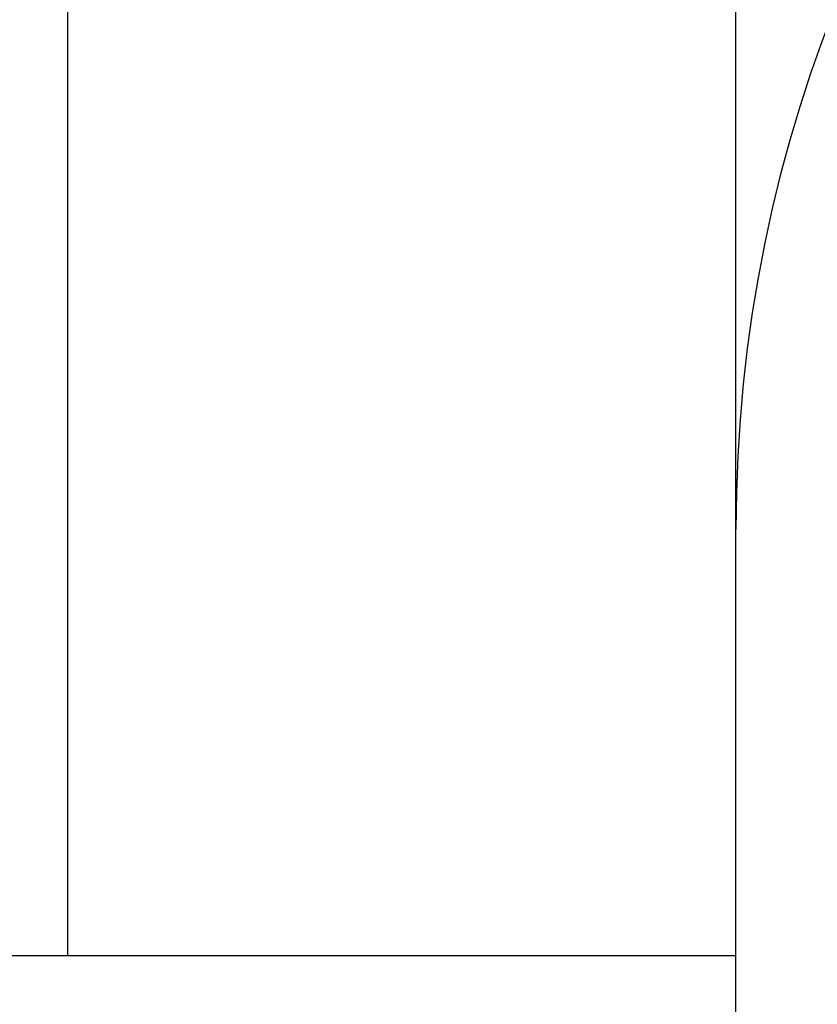
# Model space of a CAD drawing. Units: millimetres. Extents: x 0 to 420, y 0 to 297.
# Drawn here: x 174 to 179, y 113 to 120 of the extents above; entities that cross this region are included whole.
import ezdxf
from ezdxf.enums import TextEntityAlignment as Align

# ---------------------------------------------------------------- set-up
doc = ezdxf.new("R2010")
doc.units = ezdxf.units.MM
doc.header["$LTSCALE"] = 23.1
doc.linetypes.add('HIDDEN', pattern=[0.2, 0.1, -0.1])
doc.layers.get('0').update_dxf_attribs({"linetype": 'CONTINUOUS'})
for name, color, linetype in [('30338349_CL', 7, 'CONTINUOUS'), ('30338349_DIM', 7, 'CONTINUOUS'), ('30338349_HL', 7, 'CONTINUOUS')]:
    doc.layers.add(name, color=color, linetype=linetype)
doc.styles.get("Standard").update_dxf_attribs({"font": 'TXT.SHX', "width": 0.7})
doc.dimstyles.new('DIMSTYLE_3', dxfattribs={"dimtxt": 3.5, "dimasz": 3.5, "dimexe": 0.18, "dimexo": 0.0625, "dimgap": 0.09, "dimtad": 1, "dimdec": 3, "dimdsep": 46, "dimtxsty": 'STANDARD', "dimblk": '_FILLED', "dimblk1": '_FILLED', "dimblk2": '_FILLED', "dimcen": 0.09, "dimclrt": 2, "dimadec": 0, "dimazin": 0, "dimtp": 0.1, "dimtm": 0.1, "dimtfac": 1, "dimtdec": 3, "dimtofl": 0, "dimtmove": 0, "dimatfit": 3, "dimldrblk": '_FILLED', "dimfxl": 1, "dimtolj": 1, "dimarcsym": 0})

# ---------------------------------------------------------------- blocks, each defined once
blk = doc.blocks.new('_FILLED')
at = {"color": 0, "linetype": 'BYBLOCK'}
blk.add_solid([(0, 0), (-1, 0.125), (-1, -0.125)], dxfattribs=at)
blk = doc.blocks.new('*D7')
at = {"layer": '30338349_DIM', "color": 3, "linetype": 'CONTINUOUS'}
for p, q in [((48.1147, 149.5506), (48.1147, 155.5506)), ((48.1147, 155.5506), (48.1147, 143.5506)), ((211.3647, 149.5506), (46.6147, 149.5506)), ((48.1147, 119.0733), (48.1147, 143.5506)), ((211.3647, 137.5506), (46.6147, 137.5506)), ((48.1147, 137.5506), (48.1147, 119.0733))]:
    blk.add_line(p, q, dxfattribs=at)
at = {"layer": '30338349_DIM', "color": 3, "linetype": 'CONTINUOUS', "xscale": 3.5, "yscale": 3.5, "zscale": 3.5}
for p, rotation in [((48.1147, 149.5506), 270), ((48.1147, 137.5506), 90)]:
    blk.add_blockref('_FILLED', p, dxfattribs=dict(at, rotation=rotation))
at = {"layer": '30338349_DIM', "color": 2, "linetype": 'CONTINUOUS'}
for s, width, p in [('x1', 0.642857, (47.2397, 131.3233)), ('12', 0.678571, (47.2397, 126.8233)), ('M', 0.857143, (47.2397, 122.0733))]:
    blk.add_text(s, height=3.5, rotation=90, dxfattribs=dict(at, width=width)).set_placement(p, align=Align.RIGHT)

msp = doc.modelspace()

# ---------------------------------------------------------------- linework, layer by layer
at = {"layer": '30338349_CL', "color": 7, "linetype": 'CONTINUOUS'}
for p, q in [((178.9147, 94.8006), (178.9147, 192.3006)), ((174.2123, 130.7006), (174.2123, 113.5506)), ((163.0647, 113.5506), (178.9147, 113.5506))]:
    msp.add_line(p, q, dxfattribs=at)
msp.add_arc((188.9147, 116.5506), 10, 90, 180, dxfattribs=at)
at = {"layer": '30338349_HL', "color": 6, "linetype": 'HIDDEN'}
msp.add_line((174.2123, 105.1245), (174.2123, 113.5506), dxfattribs=at)

# ---------------------------------------------------------------- dimensions: what is measured, and where the dimension line sits
at = {"layer": '30338349_DIM', "color": 3, "linetype": 'CONTINUOUS'}
dim = msp.add_linear_dim(base=(48.1147, 149.5506), p1=(211.3647, 137.5506), p2=(211.3647, 149.5506), angle=90, text='M<>x1', dimstyle='DIMSTYLE_3', dxfattribs=at)
dim.commit()
dim.dimension.update_dxf_attribs({"geometry": '*D7', "text_midpoint": (47.226, 121.8458), "dimtype": 160})

doc.saveas('drawing.dxf')
